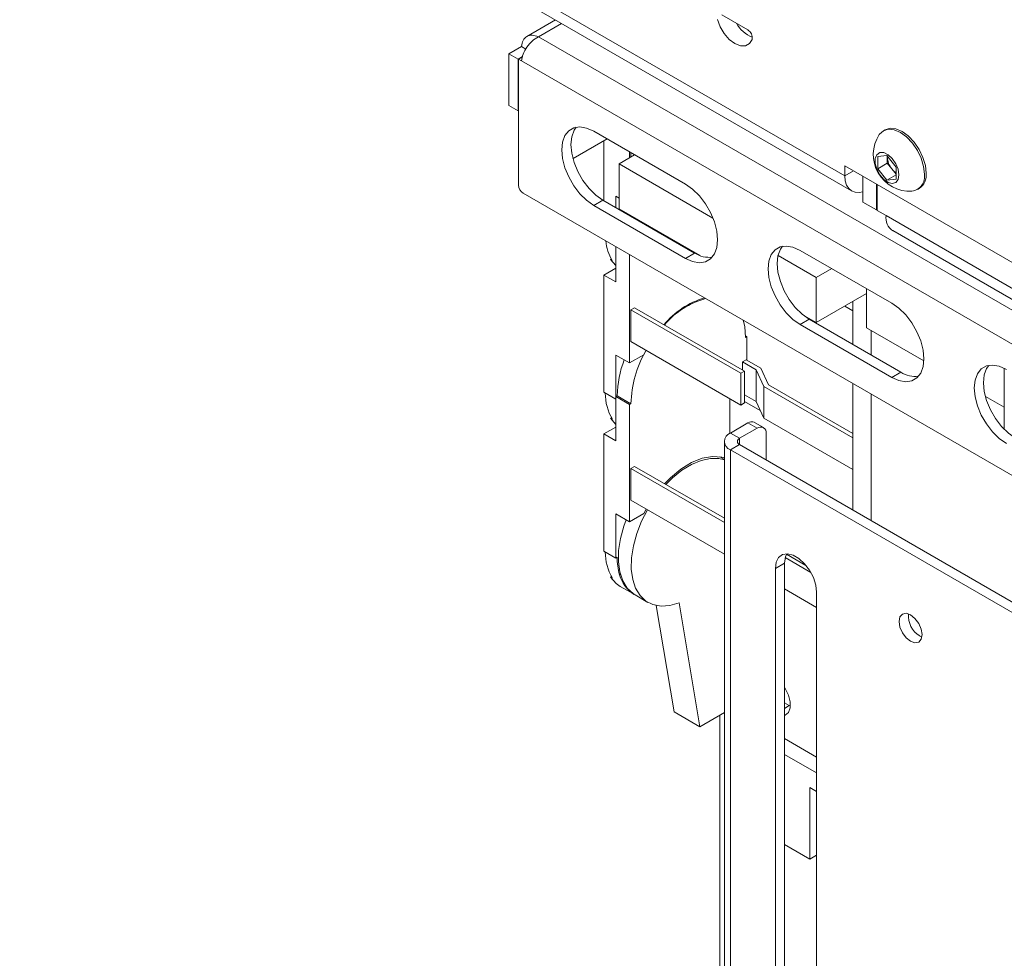
# Paper-space layout 'Sheet 3' of a CAD drawing. Units: millimetres. Extents: x 40 to 4611, y 3007 to 5962.
# Drawn here: x 2885 to 3036, y 5333 to 5477 of the extents above; entities that cross this region are included whole.
import ezdxf

# ---------------------------------------------------------------- set-up
doc = ezdxf.new("R2010")
doc.units = ezdxf.units.MM

psp = doc.layouts.new('Sheet 3')

# ---------------------------------------------------------------- linework, layer by layer
at = {"color": 7, "linetype": 'Continuous', "lineweight": 18}
for p, q in [((2884.6, 5526.76), (3011.88, 5453.28)), ((2884.99, 5524.81), (3012.94, 5450.95)), ((2967.24, 5477.33), (2962.84, 5474.79)), ((2996.91, 5475.81), (2992.91, 5478.12)), ((2964.61, 5474.73), (3064.03, 5417.34)), ((2962, 5473.23), (2960.08, 5472.12)), ((2962.67, 5472.84), (2962, 5473.23)), ((2960.08, 5472.12), (2961.5, 5471.3)), ((2960.08, 5472.12), (2960.08, 5464.12)), ((2962.17, 5471.69), (2961.5, 5471.3)), ((2961.5, 5471.3), (2961.5, 5463.3)), ((2962.14, 5471.59), (2961.57, 5471.26)), ((2962, 5471.02), (2961.57, 5471.26)), ((2961.57, 5471.26), (2961.57, 5451.83)), ((2962, 5471.02), (3061.77, 5413.42)), ((2961.5, 5463.3), (2960.08, 5464.12)), ((2961.5, 5463.3), (2961.57, 5463.34)), ((3018.09, 5460.4), (3017.83, 5460.25)), ((2975.22, 5458.98), (2969.98, 5455.95)), ((2987.31, 5452), (2973.17, 5460.16)), ((2974.72, 5458.69), (2974.72, 5449.46)), ((2969.95, 5455.93), (2969.98, 5455.95)), ((2977.06, 5455.14), (2979.46, 5456.53)), ((2978.68, 5456.98), (2978.68, 5456.08)), ((2978.89, 5456.2), (2978.89, 5456.85)), ((3016.97, 5456.27), (3018.39, 5456.4)), ((3016.97, 5454.38), (3016.97, 5456.27)), ((3018.39, 5456.4), (3019.8, 5454.64)), ((3018.44, 5456.18), (3018.44, 5456.33)), ((3018.45, 5456.32), (3018.44, 5456.18)), ((3018.44, 5455.23), (3018.44, 5456.18)), ((2991.55, 5446.77), (2977.06, 5455.14)), ((2977.06, 5448.2), (2977.06, 5455.14)), ((3011.88, 5454.84), (3206.33, 5342.58)), ((3011.88, 5454.84), (3011.88, 5453.28)), ((3018.44, 5455.23), (3016.97, 5454.38)), ((3018.39, 5452.62), (3016.97, 5454.38)), ((3019.15, 5454.35), (3018.44, 5455.23)), ((3019.8, 5453.54), (3019.15, 5454.35)), ((3019.8, 5454.64), (3019.8, 5452.75)), ((3014.64, 5449.24), (3014.64, 5453.24)), ((3019.8, 5453.44), (3018.39, 5452.62)), ((3019.8, 5452.75), (3018.39, 5452.62)), ((3016.76, 5448.02), (3016.76, 5452.02)), ((3016.9, 5447.94), (3016.9, 5451.94)), ((3023.08, 5451.16), (3023.34, 5451.31)), ((2962.28, 5450.61), (3062.54, 5392.72)), ((2977.06, 5449.86), (2976.56, 5450.14)), ((2976.56, 5448.4), (2976.56, 5450.14)), ((2974.58, 5449.54), (2973.17, 5448.73)), ((2973.17, 5448.73), (2987.31, 5440.56)), ((2988.72, 5441.38), (2974.58, 5449.54)), ((2989.55, 5440.98), (2977.06, 5448.2)), ((3014.64, 5449.24), (3016.76, 5448.02)), ((3016.9, 5448.1), (3016.76, 5448.02)), ((3018.24, 5447.16), (3016.9, 5447.94)), ((3097.64, 5401.33), (3018.24, 5447.16)), ((3019.3, 5444.83), (3098.69, 5398.99)), ((2976.56, 5442.36), (2976.56, 5436.91)), ((2978.68, 5441.14), (2978.68, 5424.42)), ((2988.72, 5441.38), (2987.31, 5440.56)), ((3007.46, 5437.58), (3001.58, 5440.98)), ((3019.13, 5433.63), (3004.99, 5441.79)), ((2975.87, 5440.47), (2975.74, 5440.4)), ((2975.74, 5440.4), (2976.56, 5439.44)), ((2976.02, 5440.23), (2975.74, 5440.4)), ((2976.56, 5439.04), (2974.72, 5437.97)), ((2974.72, 5437.97), (2974.72, 5419.89)), ((2976.56, 5436.91), (2974.72, 5437.97)), ((3009.87, 5438.97), (3007.46, 5437.58)), ((3007.46, 5430.64), (3007.46, 5437.58)), ((3015.24, 5435.13), (3007.46, 5430.64)), ((3015.24, 5429.83), (3015.24, 5435.87)), ((3011.87, 5433.19), (3013.12, 5432.47)), ((3013.12, 5427.3), (3013.12, 5433.91)), ((2978.89, 5432.63), (2979.46, 5432.95)), ((2978.89, 5427.73), (2978.89, 5432.63)), ((2978.89, 5432.63), (2995.86, 5422.83)), ((2996.43, 5423.16), (2979.46, 5432.95)), ((3007.46, 5430.64), (3005.57, 5431.73)), ((3006.4, 5431.18), (3004.99, 5430.36)), ((3004.99, 5430.36), (3019.13, 5422.2)), ((3020.54, 5423.01), (3006.4, 5431.18)), ((2996.57, 5428.58), (2996.78, 5428.46)), ((2996.57, 5428.34), (2996.78, 5428.46)), ((2996.78, 5424.84), (2996.78, 5428.46)), ((3024.07, 5424.73), (3015.24, 5429.83)), ((3015.95, 5425.66), (3015.95, 5429.42)), ((2995.86, 5417.93), (2978.89, 5427.73)), ((2978.68, 5424.42), (2976.56, 5425.64)), ((2976.56, 5418.83), (2976.56, 5425.64)), ((2978.68, 5424.42), (2980.87, 5425.69)), ((2980.87, 5425.69), (2981.25, 5426.37)), ((2996.08, 5424.59), (2996.65, 5424.92)), ((2998.2, 5423.36), (2996.08, 5424.59)), ((2996.08, 5424.59), (2996.08, 5423.36)), ((2996.65, 5424.92), (2998.92, 5423.6)), ((2995.86, 5422.83), (2996.43, 5423.16)), ((2995.86, 5422.83), (2995.86, 5417.93)), ((2996.43, 5418.26), (2996.43, 5423.16)), ((2999.4, 5420.79), (2998.2, 5423.36)), ((2998.2, 5423.36), (2998.2, 5418.46)), ((2998.92, 5423.6), (3000.12, 5421.03)), ((3020.54, 5423.01), (3019.13, 5422.2)), ((3036.45, 5414.2), (3036.45, 5423.61)), ((3000.12, 5421.03), (3013.12, 5413.52)), ((3013.12, 5401.73), (3013.12, 5421.26)), ((2974.72, 5419.89), (2976.56, 5418.83)), ((2976.77, 5419.36), (2976.56, 5419.23)), ((2976.77, 5419.36), (2978.89, 5418.13)), ((2998.2, 5418.46), (2996.43, 5419.49)), ((3013.12, 5412.87), (2999.4, 5420.79)), ((2999.4, 5420.79), (2999.4, 5415.89)), ((3015.95, 5400.1), (3015.95, 5419.62)), ((2978.68, 5418.01), (2976.56, 5419.23)), ((2976.56, 5419.23), (2976.56, 5412.42)), ((2978.68, 5418.01), (2978.89, 5418.13)), ((2978.68, 5418.01), (2978.68, 5399.92)), ((2994.17, 5413.57), (2994.17, 5418.91)), ((2996.43, 5418.26), (2995.86, 5417.93)), ((2998.83, 5417.11), (2996.43, 5418.5)), ((2998.2, 5418.46), (2999.4, 5415.89)), ((3036.45, 5417.58), (3033.57, 5419.25)), ((2975.87, 5415.98), (2975.74, 5415.9)), ((2975.74, 5415.9), (2976.56, 5414.94)), ((2976.02, 5415.74), (2975.74, 5415.9)), ((2996.93, 5415.16), (2994.24, 5413.61)), ((2998.34, 5414.35), (2996.93, 5415.16)), ((2999.34, 5414.45), (2997.93, 5415.26)), ((2999.4, 5415.89), (3013.12, 5407.97)), ((2976.56, 5414.54), (2974.72, 5413.48)), ((2974.72, 5413.48), (2974.72, 5395.39)), ((2976.56, 5412.42), (2974.72, 5413.48)), ((2995.65, 5412.8), (2994.24, 5413.61)), ((2998.34, 5414.35), (2995.65, 5412.8)), ((2999.75, 5409.45), (2999.75, 5413.53)), ((2993.3, 5412.31), (2993.3, 5012.2)), ((2995.65, 5411.82), (2994.24, 5411)), ((3067.63, 5370.26), (2995.65, 5411.82)), ((2994.24, 5411), (2994.24, 5010.89)), ((3066.22, 5369.45), (2994.24, 5411)), ((2993.3, 5409.55), (2992.6, 5409.95)), ((2978.89, 5408.13), (2979.46, 5408.46)), ((2978.89, 5403.23), (2978.89, 5408.13)), ((2978.89, 5408.13), (2993.3, 5399.81)), ((2993.3, 5400.47), (2979.46, 5408.46)), ((2993.3, 5394.91), (2978.89, 5403.23)), ((2978.68, 5399.92), (2976.56, 5401.15)), ((2976.56, 5394.33), (2976.56, 5401.15)), ((2978.68, 5399.92), (2980.87, 5401.19)), ((2980.87, 5401.19), (2981.25, 5401.87)), ((2974.72, 5395.39), (2976.56, 5394.33)), ((2976.56, 5394.33), (2976.77, 5394.45)), ((3002.58, 5393.53), (3001.17, 5392.71)), ((3002.58, 5393.53), (3002.58, 5262.88)), ((3006.63, 5392.12), (3002.69, 5394.4)), ((3002.89, 5394.93), (3005.89, 5393.2)), ((3001.17, 5392.71), (3001.17, 5262.06)), ((2975.87, 5391.48), (2975.74, 5391.4)), ((2976.02, 5391.24), (2975.74, 5391.4)), ((2977.14, 5391.76), (2977.25, 5391.83)), ((2977.14, 5391.76), (2977.25, 5391.83)), ((2977.14, 5391.76), (2977.14, 5391.76)), ((2977.24, 5389.95), (2979.37, 5388.73)), ((3002.58, 5389.56), (3007.53, 5386.7)), ((3007.53, 5258.39), (3007.53, 5389.04)), ((2979.52, 5388.64), (2981.52, 5387.48)), ((2985.54, 5370.61), (2982.8, 5387)), ((2989.54, 5368.3), (2986.34, 5387.41)), ((3023.44, 5382.3), (3023.77, 5382.15)), ((3002.58, 5374.02), (3002.63, 5374.26)), ((3002.58, 5372), (3003.32, 5371.57)), ((3003.32, 5371.57), (3003.49, 5371.48)), ((2989.54, 5368.3), (2985.54, 5370.61)), ((2993.3, 5370.48), (2989.54, 5368.3)), ((2992.61, 5370.08), (2992.61, 5323.25)), ((3002.58, 5366.49), (3007.53, 5363.63)), ((3002.58, 5364.04), (3007.53, 5361.18)), ((3006.51, 5358.91), (3007.53, 5358.32)), ((3006.51, 5347.89), (3006.51, 5358.91)), ((3002.58, 5350.16), (3006.51, 5347.89)), ((3007.53, 5348.48), (3006.51, 5347.89))]:
    psp.add_line(p, q, dxfattribs=at)
at = {"color": 8, "linetype": 'Continuous', "lineweight": 18}
for p, q in [((2968.17, 5476.79), (2964.61, 5474.73)), ((3013.22, 5454.06), (3011.88, 5453.28)), ((2995.65, 5411.82), (2995.65, 5412.8)), ((3002.58, 5371.14), (3003.32, 5371.57))]:
    psp.add_line(p, q, dxfattribs=at)
at = {"color": 7, "linetype": 'Continuous', "lineweight": 18, "flags": 128}
for points in [[(2992.24, 5477.41), (2992.65, 5476.29), (2993.28, 5475.24), (2994.05, 5474.34), (2994.91, 5473.7), (2995.77, 5473.36), (2996.54, 5473.35), (2997.17, 5473.69), (2997.58, 5474.33)], [(2973.17, 5460.16), (2972.06, 5460.65), (2971.02, 5460.83), (2970.08, 5460.69), (2969.3, 5460.24), (2968.71, 5459.5), (2968.34, 5458.5), (2968.22, 5457.3), (2968.34, 5455.96), (2968.71, 5454.54), (2969.3, 5453.11), (2970.08, 5451.76), (2971.02, 5450.53), (2972.06, 5449.51), (2973.17, 5448.73)], [(2974.58, 5449.54), (2973.48, 5450.32), (2972.43, 5451.35), (2971.49, 5452.57), (2970.71, 5453.93), (2970.12, 5455.36), (2969.75, 5456.77), (2969.63, 5458.12), (2969.75, 5459.32), (2970.12, 5460.32), (2970.45, 5460.79)], [(3024.16, 5453.56), (3024.04, 5454.74), (3023.67, 5455.99), (3023.08, 5457.22), (3022.31, 5458.34), (3021.41, 5459.29), (3020.45, 5459.99), (3019.49, 5460.4), (3018.59, 5460.49), (3017.83, 5460.25), (3017.24, 5459.7), (3017.2, 5459.64)], [(3024.43, 5453.71), (3024.31, 5454.9), (3023.93, 5456.14), (3023.34, 5457.37), (3022.58, 5458.5), (3021.68, 5459.44), (3020.72, 5460.14), (3019.76, 5460.55), (3018.86, 5460.64), (3018.09, 5460.4)], [(3020.24, 5453.44), (3020.12, 5454.29), (3019.76, 5455.16), (3019.21, 5455.95), (3018.56, 5456.55), (3017.88, 5456.87), (3017.27, 5456.87), (3016.81, 5456.55), (3016.56, 5455.96), (3016.56, 5455.17), (3016.81, 5454.29), (3017.27, 5453.45), (3017.88, 5452.74), (3018.56, 5452.28), (3019.21, 5452.11), (3019.76, 5452.27), (3020.12, 5452.74), (3020.24, 5453.44)], [(3011.88, 5453.28), (3011.95, 5452.51), (3012.15, 5451.85), (3012.49, 5451.32), (3012.94, 5450.95), (3013.48, 5450.75), (3014.11, 5450.72), (3014.64, 5450.83)], [(2987.31, 5440.56), (2988.41, 5440.07), (2989.46, 5439.89), (2990.39, 5440.03), (2991.18, 5440.48), (2991.77, 5441.23), (2992.13, 5442.22), (2992.26, 5443.42), (2992.13, 5444.77), (2991.77, 5446.19), (2991.18, 5447.61), (2990.39, 5448.97), (2989.46, 5450.19), (2988.41, 5451.22), (2987.31, 5452)], [(3004.99, 5441.79), (3003.88, 5442.28), (3002.84, 5442.46), (3001.9, 5442.33), (3001.12, 5441.87), (3000.53, 5441.13), (3000.16, 5440.13), (3000.04, 5438.93), (3000.16, 5437.59), (3000.53, 5436.17), (3001.12, 5434.75), (3001.9, 5433.39), (3002.84, 5432.17), (3003.88, 5431.14), (3004.99, 5430.36)], [(3006.4, 5431.18), (3005.3, 5431.95), (3004.25, 5432.98), (3003.31, 5434.2), (3002.53, 5435.56), (3001.94, 5436.99), (3001.57, 5438.41), (3001.45, 5439.75), (3001.57, 5440.95), (3001.94, 5441.95), (3002.27, 5442.42)], [(3019.13, 5422.2), (3020.23, 5421.7), (3021.28, 5421.52), (3022.21, 5421.66), (3023, 5422.11), (3023.59, 5422.86), (3023.95, 5423.85), (3024.08, 5425.05), (3023.95, 5426.4), (3023.59, 5427.82), (3023, 5429.24), (3022.21, 5430.6), (3021.28, 5431.82), (3020.23, 5432.85), (3019.13, 5433.63)], [(2996.57, 5428.34), (2996.44, 5430.03), (2996.21, 5431.02)], [(3036.81, 5423.42), (3035.7, 5423.91), (3034.66, 5424.1), (3033.72, 5423.96), (3032.94, 5423.5), (3032.35, 5422.76), (3031.98, 5421.76), (3031.86, 5420.56), (3031.98, 5419.22), (3032.35, 5417.8), (3032.94, 5416.38), (3033.72, 5415.02), (3034.66, 5413.8), (3035.7, 5412.77), (3036.81, 5411.99)], [(3038.22, 5412.81), (3037.12, 5413.59), (3036.07, 5414.61), (3035.13, 5415.84), (3034.35, 5417.19), (3033.76, 5418.62), (3033.39, 5420.04), (3033.27, 5421.38), (3033.39, 5422.58), (3033.76, 5423.58), (3034.09, 5424.05)], [(2984.08, 5405.79), (2984.97, 5406.69), (2986.59, 5408.04), (2988.25, 5409.06), (2989.89, 5409.73), (2991.46, 5410.01), (2992.9, 5409.9), (2993.3, 5409.79)], [(2984.28, 5405.67), (2985.3, 5406.69), (2986.76, 5407.87), (2988.25, 5408.78), (2989.72, 5409.39), (2991.14, 5409.69), (2992.46, 5409.67), (2993.3, 5409.46)], [(2986.34, 5387.41), (2984.89, 5387), (2983.53, 5386.91), (2982.29, 5387.14), (2981.21, 5387.68), (2980.31, 5388.53), (2979.62, 5389.66), (2979.16, 5391.03), (2978.95, 5392.61), (2978.98, 5394.34), (2979.27, 5396.19), (2979.79, 5398.1), (2980.54, 5400.02), (2981.43, 5401.77)], [(2978.15, 5400.23), (2977.79, 5399.26), (2977.27, 5397.35), (2976.98, 5395.5), (2976.95, 5393.76), (2977.16, 5392.18), (2977.62, 5390.81), (2978.31, 5389.69), (2979.21, 5388.84), (2979.52, 5388.64)], [(3007.53, 5389.04), (3007.4, 5390.15), (3007.03, 5391.31), (3006.43, 5392.45), (3005.67, 5393.45), (3004.8, 5394.25), (3003.9, 5394.77), (3003.03, 5394.98), (3002.27, 5394.85), (3001.67, 5394.4), (3001.3, 5393.67), (3001.17, 5392.71)], [(3002.92, 5394.98), (3002.71, 5394.49), (3002.58, 5393.53)], [(2975.74, 5391.4), (2976.61, 5390.4), (2977.24, 5389.95)], [(3023.8, 5382.51), (3023.66, 5383.36), (3023.28, 5384.25), (3022.7, 5385.02), (3022.03, 5385.57), (3021.35, 5385.8), (3020.78, 5385.69), (3020.39, 5385.25), (3020.26, 5384.55), (3020.39, 5383.69), (3020.78, 5382.8), (3021.35, 5382.03), (3022.03, 5381.48), (3022.7, 5381.25), (3023.28, 5381.36), (3023.66, 5381.8), (3023.8, 5382.51)], [(3002.58, 5374.32), (3002.68, 5374.18), (3003.19, 5373.18), (3003.47, 5372.15), (3003.47, 5371.23), (3003.19, 5370.52), (3002.68, 5370.11), (3002.58, 5370.08)]]:
    psp.add_lwpolyline(points, dxfattribs=at)
at = {"color": 7, "linetype": 'Continuous', "lineweight": 18}
for centre, radius, start, end in [((2999.6, 5479.38), 5.12, 209.9786, 247.2267), ((2996.19, 5474.59), 1.41, 349.4407, 59.2445), ((3021.92, 5456.55), 5.65, 146.8099, 273.1847), ((3021.51, 5456.32), 3.07, 182.6393, 219.7721), ((3021.23, 5455.98), 2.64, 218.0623, 237.233), ((3021.91, 5453.17), 2.28, 278.1394, 9.706), ((3021.94, 5453.39), 2.51, 303.9367, 7.3755), ((2963.1, 5451.9), 1.54, 182.6055, 237.3945), ((3020.67, 5446.85), 2.45, 172.7442, 235.9436), ((2982, 5443.92), 7.03, 185.4212, 211.6504), ((2990.93, 5444.71), 4, 236.5143, 277.4175), ((2994.06, 5421.93), 13.11, 106.9987, 140.1516), ((2993.73, 5422.25), 12.56, 105.2827, 140.1972), ((2996.78, 5417.54), 17.9, 150.375, 178.0882), ((2992.94, 5419.05), 16.17, 158.8257, 178.9213), ((3022.75, 5426.34), 4, 236.5143, 277.4175), ((2982.65, 5419.68), 7.71, 179.3619, 210.7251), ((2997.51, 5414.35), 1.01, 65.6929, 125.6176), ((2994.73, 5412.31), 1.4, 110.7834, 249.2166), ((2998.89, 5413.67), 0.873, 350.786, 129.2033), ((2995.84, 5412.31), 0.524, 110.7834, 249.2166), ((2982.65, 5395.18), 7.71, 179.3619, 210.7251), ((2986.13, 5394.35), 9.36, 179.3722, 196.0458), ((2982.02, 5393.01), 5.04, 194.3266, 238.1845), ((3025.32, 5385.41), 3.63, 175.0584, 238.8342)]:
    psp.add_arc(centre, radius, start, end, dxfattribs=at)
for points in [[(2962, 5473.23), (2962.06, 5473.57), (2962.19, 5474.24), (2962.8, 5474.86), (2963.63, 5475.08), (2964.28, 5474.85), (2964.61, 5474.73)], [(2964.61, 5474.73), (2964.28, 5474.54), (2963.63, 5474.15), (2962.8, 5473.17), (2962.19, 5472.05), (2962.06, 5471.36), (2962, 5471.02)]]:
    psp.add_open_spline(points, degree=3, dxfattribs=at)

doc.saveas('drawing.dxf')
